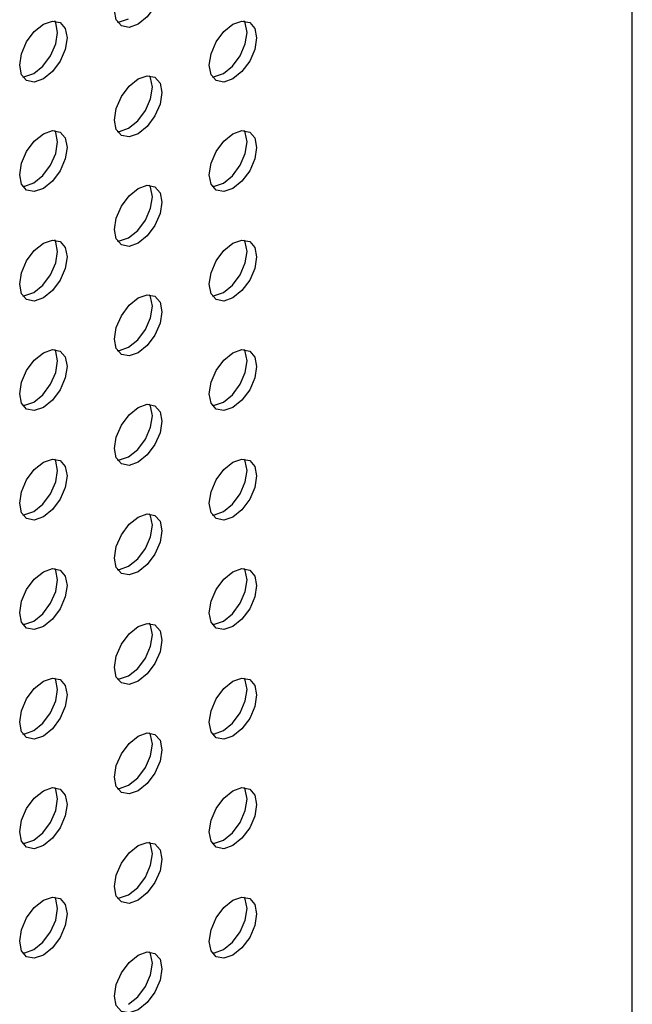
# Model space of a CAD drawing. Units: inches. Extents: x 22.2 to 114.6, y 19.7 to 115.9.
# Drawn here: x 111.5 to 113.3, y 84.8 to 87.7 of the extents above; entities that cross this region are included whole.
import ezdxf

# ---------------------------------------------------------------- set-up
doc = ezdxf.new("R2010")
doc.units = ezdxf.units.IN
doc.header["$MEASUREMENT"] = 0

msp = doc.modelspace()

# ---------------------------------------------------------------- linework, layer by layer
at = {"color": 7, "linetype": 'Continuous', "lineweight": 25}
msp.add_line((113.3243, 75.8237), (113.3243, 99.7106), dxfattribs=at)
at = {"color": 7, "linetype": 'Continuous', "lineweight": 25, "flags": 128}
for points in [[(111.8728, 87.6862), (111.8461, 87.6769), (111.8235, 87.6813), (111.8085, 87.6987), (111.8032, 87.7264), (111.8085, 87.7602), (111.8235, 87.795), (111.8461, 87.8254), (111.8728, 87.8469), (111.8994, 87.8562), (111.922, 87.8518), (111.9371, 87.8344), (111.9424, 87.8067), (111.9371, 87.7729), (111.922, 87.7381), (111.8994, 87.7077), (111.8728, 87.6862)], [(111.5944, 87.5255), (111.5677, 87.5162), (111.5452, 87.5206), (111.5301, 87.538), (111.5248, 87.5657), (111.5301, 87.5995), (111.5452, 87.6343), (111.5677, 87.6647), (111.5944, 87.6862), (111.621, 87.6955), (111.6436, 87.6911), (111.6587, 87.6737), (111.664, 87.646), (111.6587, 87.6122), (111.6436, 87.5774), (111.621, 87.547), (111.5944, 87.5255)], [(111.5665, 87.5415), (111.5932, 87.563), (111.6157, 87.5935), (111.6308, 87.6283), (111.6361, 87.6621), (111.6308, 87.6898), (111.6277, 87.6956)], [(111.8116, 87.6928), (111.8183, 87.693), (111.8449, 87.7022)], [(112.1511, 87.5254), (112.1245, 87.5162), (112.1019, 87.5205), (112.0868, 87.5379), (112.0816, 87.5656), (112.0868, 87.5994), (112.1019, 87.6342), (112.1245, 87.6647), (112.1511, 87.6861), (112.1778, 87.6954), (112.2004, 87.691), (112.2154, 87.6737), (112.2207, 87.646), (112.2154, 87.6121), (112.2004, 87.5774), (112.1778, 87.5469), (112.1511, 87.5254)], [(112.1233, 87.5415), (112.1499, 87.563), (112.1725, 87.5934), (112.1876, 87.6282), (112.1929, 87.662), (112.1876, 87.6897), (112.1844, 87.6956)], [(111.5333, 87.5321), (111.5399, 87.5323), (111.5665, 87.5415)], [(111.8728, 87.3647), (111.8461, 87.3554), (111.8235, 87.3598), (111.8085, 87.3772), (111.8032, 87.4049), (111.8085, 87.4387), (111.8235, 87.4735), (111.8461, 87.5039), (111.8728, 87.5254), (111.8994, 87.5347), (111.922, 87.5303), (111.9371, 87.5129), (111.9424, 87.4852), (111.9371, 87.4514), (111.922, 87.4167), (111.8994, 87.3862), (111.8728, 87.3647)], [(111.8449, 87.3808), (111.8716, 87.4023), (111.8941, 87.4327), (111.9092, 87.4675), (111.9145, 87.5013), (111.9092, 87.529), (111.906, 87.5349)], [(112.09, 87.5321), (112.0967, 87.5322), (112.1233, 87.5415)], [(111.8116, 87.3713), (111.8183, 87.3715), (111.8449, 87.3808)], [(111.5944, 87.204), (111.5677, 87.1947), (111.5452, 87.1991), (111.5301, 87.2165), (111.5248, 87.2442), (111.5301, 87.278), (111.5452, 87.3128), (111.5677, 87.3432), (111.5944, 87.3647), (111.621, 87.374), (111.6436, 87.3696), (111.6587, 87.3522), (111.664, 87.3245), (111.6587, 87.2907), (111.6436, 87.2559), (111.621, 87.2255), (111.5944, 87.204)], [(111.5665, 87.2201), (111.5932, 87.2416), (111.6157, 87.272), (111.6308, 87.3068), (111.6361, 87.3406), (111.6308, 87.3683), (111.6277, 87.3742)], [(112.1511, 87.2039), (112.1245, 87.1947), (112.1019, 87.1991), (112.0868, 87.2164), (112.0816, 87.2441), (112.0868, 87.2779), (112.1019, 87.3127), (112.1245, 87.3432), (112.1511, 87.3647), (112.1778, 87.3739), (112.2004, 87.3695), (112.2154, 87.3522), (112.2207, 87.3245), (112.2154, 87.2907), (112.2004, 87.2559), (112.1778, 87.2254), (112.1511, 87.2039)], [(112.1233, 87.22), (112.1499, 87.2415), (112.1725, 87.272), (112.1876, 87.3067), (112.1929, 87.3406), (112.1876, 87.3683), (112.1844, 87.3741)], [(111.5333, 87.2106), (111.5399, 87.2108), (111.5665, 87.2201)], [(111.8728, 87.0432), (111.8461, 87.034), (111.8235, 87.0384), (111.8085, 87.0557), (111.8032, 87.0834), (111.8085, 87.1172), (111.8235, 87.152), (111.8461, 87.1825), (111.8728, 87.204), (111.8994, 87.2132), (111.922, 87.2088), (111.9371, 87.1915), (111.9424, 87.1638), (111.9371, 87.13), (111.922, 87.0952), (111.8994, 87.0647), (111.8728, 87.0432)], [(111.8449, 87.0593), (111.8716, 87.0808), (111.8941, 87.1112), (111.9092, 87.146), (111.9145, 87.1798), (111.9092, 87.2075), (111.906, 87.2134)], [(112.09, 87.2106), (112.0967, 87.2108), (112.1233, 87.22)], [(111.8116, 87.0499), (111.8183, 87.05), (111.8449, 87.0593)], [(111.5944, 86.8825), (111.5677, 86.8733), (111.5452, 86.8776), (111.5301, 86.895), (111.5248, 86.9227), (111.5301, 86.9565), (111.5452, 86.9913), (111.5677, 87.0218), (111.5944, 87.0433), (111.621, 87.0525), (111.6436, 87.0481), (111.6587, 87.0308), (111.664, 87.0031), (111.6587, 86.9693), (111.6436, 86.9345), (111.621, 86.904), (111.5944, 86.8825)], [(111.5665, 86.8986), (111.5932, 86.9201), (111.6157, 86.9505), (111.6308, 86.9853), (111.6361, 87.0191), (111.6308, 87.0468), (111.6277, 87.0527)], [(112.1511, 86.8825), (112.1245, 86.8732), (112.1019, 86.8776), (112.0868, 86.895), (112.0816, 86.9227), (112.0868, 86.9565), (112.1019, 86.9913), (112.1245, 87.0217), (112.1511, 87.0432), (112.1778, 87.0525), (112.2004, 87.0481), (112.2154, 87.0307), (112.2207, 87.003), (112.2154, 86.9692), (112.2004, 86.9344), (112.1778, 86.904), (112.1511, 86.8825)], [(112.1233, 86.8985), (112.1499, 86.92), (112.1725, 86.9505), (112.1876, 86.9853), (112.1929, 87.0191), (112.1876, 87.0468), (112.1844, 87.0526)], [(111.5333, 86.8892), (111.5399, 86.8893), (111.5665, 86.8986)], [(111.8728, 86.7218), (111.8461, 86.7125), (111.8235, 86.7169), (111.8085, 86.7342), (111.8032, 86.7619), (111.8085, 86.7958), (111.8235, 86.8305), (111.8461, 86.861), (111.8728, 86.8825), (111.8994, 86.8917), (111.922, 86.8874), (111.9371, 86.87), (111.9424, 86.8423), (111.9371, 86.8085), (111.922, 86.7737), (111.8994, 86.7432), (111.8728, 86.7218)], [(111.8449, 86.7378), (111.8716, 86.7593), (111.8941, 86.7898), (111.9092, 86.8246), (111.9145, 86.8584), (111.9092, 86.8861), (111.906, 86.8919)], [(112.09, 86.8891), (112.0967, 86.8893), (112.1233, 86.8985)], [(111.5944, 86.561), (111.5677, 86.5518), (111.5452, 86.5562), (111.5301, 86.5735), (111.5248, 86.6012), (111.5301, 86.6351), (111.5452, 86.6698), (111.5677, 86.7003), (111.5944, 86.7218), (111.621, 86.731), (111.6436, 86.7267), (111.6587, 86.7093), (111.664, 86.6816), (111.6587, 86.6478), (111.6436, 86.613), (111.621, 86.5825), (111.5944, 86.561)], [(111.5665, 86.5771), (111.5932, 86.5986), (111.6157, 86.6291), (111.6308, 86.6638), (111.6361, 86.6977), (111.6308, 86.7254), (111.6277, 86.7312)], [(111.8116, 86.7284), (111.8183, 86.7286), (111.8449, 86.7378)], [(112.1511, 86.561), (112.1245, 86.5517), (112.1019, 86.5561), (112.0868, 86.5735), (112.0816, 86.6012), (112.0868, 86.635), (112.1019, 86.6698), (112.1245, 86.7002), (112.1511, 86.7217), (112.1778, 86.731), (112.2004, 86.7266), (112.2154, 86.7092), (112.2207, 86.6815), (112.2154, 86.6477), (112.2004, 86.6129), (112.1778, 86.5825), (112.1511, 86.561)], [(112.1233, 86.5771), (112.1499, 86.5986), (112.1725, 86.629), (112.1876, 86.6638), (112.1929, 86.6976), (112.1876, 86.7253), (112.1844, 86.7312)], [(111.5333, 86.5677), (111.5399, 86.5679), (111.5665, 86.5771)], [(111.8728, 86.4003), (111.8461, 86.391), (111.8235, 86.3954), (111.8085, 86.4128), (111.8032, 86.4405), (111.8085, 86.4743), (111.8235, 86.5091), (111.8461, 86.5395), (111.8728, 86.561), (111.8994, 86.5703), (111.922, 86.5659), (111.9371, 86.5485), (111.9424, 86.5208), (111.9371, 86.487), (111.922, 86.4522), (111.8994, 86.4218), (111.8728, 86.4003)], [(111.8449, 86.4164), (111.8716, 86.4378), (111.8941, 86.4683), (111.9092, 86.5031), (111.9145, 86.5369), (111.9092, 86.5646), (111.906, 86.5704)], [(112.09, 86.5676), (112.0967, 86.5678), (112.1233, 86.5771)], [(111.5944, 86.2396), (111.5677, 86.2303), (111.5452, 86.2347), (111.5301, 86.2521), (111.5248, 86.2798), (111.5301, 86.3136), (111.5452, 86.3484), (111.5677, 86.3788), (111.5944, 86.4003), (111.621, 86.4096), (111.6436, 86.4052), (111.6587, 86.3878), (111.664, 86.3601), (111.6587, 86.3263), (111.6436, 86.2915), (111.621, 86.2611), (111.5944, 86.2396)], [(111.5665, 86.2556), (111.5932, 86.2771), (111.6157, 86.3076), (111.6308, 86.3424), (111.6361, 86.3762), (111.6308, 86.4039), (111.6277, 86.4097)], [(111.8116, 86.4069), (111.8183, 86.4071), (111.8449, 86.4164)], [(112.1511, 86.2395), (112.1245, 86.2303), (112.1019, 86.2347), (112.0868, 86.252), (112.0816, 86.2797), (112.0868, 86.3135), (112.1019, 86.3483), (112.1245, 86.3788), (112.1511, 86.4003), (112.1778, 86.4095), (112.2004, 86.4051), (112.2154, 86.3878), (112.2207, 86.3601), (112.2154, 86.3263), (112.2004, 86.2915), (112.1778, 86.261), (112.1511, 86.2395)], [(112.1233, 86.2556), (112.1499, 86.2771), (112.1725, 86.3075), (112.1876, 86.3423), (112.1929, 86.3761), (112.1876, 86.4038), (112.1844, 86.4097)], [(111.5333, 86.2462), (111.5399, 86.2464), (111.5665, 86.2556)], [(112.09, 86.2462), (112.0967, 86.2463), (112.1233, 86.2556)], [(111.8728, 86.0788), (111.8461, 86.0696), (111.8235, 86.0739), (111.8085, 86.0913), (111.8032, 86.119), (111.8085, 86.1528), (111.8235, 86.1876), (111.8461, 86.2181), (111.8728, 86.2395), (111.8994, 86.2488), (111.922, 86.2444), (111.9371, 86.2271), (111.9424, 86.1994), (111.9371, 86.1655), (111.922, 86.1308), (111.8994, 86.1003), (111.8728, 86.0788)], [(111.8449, 86.0949), (111.8716, 86.1164), (111.8941, 86.1468), (111.9092, 86.1816), (111.9145, 86.2154), (111.9092, 86.2431), (111.906, 86.249)], [(111.5944, 85.9181), (111.5677, 85.9088), (111.5452, 85.9132), (111.5301, 85.9306), (111.5248, 85.9583), (111.5301, 85.9921), (111.5452, 86.0269), (111.5677, 86.0573), (111.5944, 86.0788), (111.621, 86.0881), (111.6436, 86.0837), (111.6587, 86.0663), (111.664, 86.0386), (111.6587, 86.0048), (111.6436, 85.97), (111.621, 85.9396), (111.5944, 85.9181)], [(111.5665, 85.9342), (111.5932, 85.9557), (111.6157, 85.9861), (111.6308, 86.0209), (111.6361, 86.0547), (111.6308, 86.0824), (111.6277, 86.0883)], [(111.8116, 86.0855), (111.8183, 86.0856), (111.8449, 86.0949)], [(112.1511, 85.918), (112.1245, 85.9088), (112.1019, 85.9132), (112.0868, 85.9305), (112.0816, 85.9582), (112.0868, 85.9921), (112.1019, 86.0268), (112.1245, 86.0573), (112.1511, 86.0788), (112.1778, 86.088), (112.2004, 86.0837), (112.2154, 86.0663), (112.2207, 86.0386), (112.2154, 86.0048), (112.2004, 85.97), (112.1778, 85.9395), (112.1511, 85.918)], [(112.1233, 85.9341), (112.1499, 85.9556), (112.1725, 85.9861), (112.1876, 86.0209), (112.1929, 86.0547), (112.1876, 86.0824), (112.1844, 86.0882)], [(111.5333, 85.9247), (111.5399, 85.9249), (111.5665, 85.9342)], [(112.09, 85.9247), (112.0967, 85.9249), (112.1233, 85.9341)], [(111.8728, 85.7573), (111.8461, 85.7481), (111.8235, 85.7525), (111.8085, 85.7698), (111.8032, 85.7975), (111.8085, 85.8313), (111.8235, 85.8661), (111.8461, 85.8966), (111.8728, 85.9181), (111.8994, 85.9273), (111.922, 85.9229), (111.9371, 85.9056), (111.9424, 85.8779), (111.9371, 85.8441), (111.922, 85.8093), (111.8994, 85.7788), (111.8728, 85.7573)], [(111.8449, 85.7734), (111.8716, 85.7949), (111.8941, 85.8254), (111.9092, 85.8601), (111.9145, 85.894), (111.9092, 85.9217), (111.906, 85.9275)], [(111.5944, 85.5966), (111.5677, 85.5874), (111.5452, 85.5918), (111.5301, 85.6091), (111.5248, 85.6368), (111.5301, 85.6706), (111.5452, 85.7054), (111.5677, 85.7359), (111.5944, 85.7574), (111.621, 85.7666), (111.6436, 85.7622), (111.6587, 85.7449), (111.664, 85.7172), (111.6587, 85.6834), (111.6436, 85.6486), (111.621, 85.6181), (111.5944, 85.5966)], [(111.5665, 85.6127), (111.5932, 85.6342), (111.6157, 85.6646), (111.6308, 85.6994), (111.6361, 85.7332), (111.6308, 85.7609), (111.6277, 85.7668)], [(111.8116, 85.764), (111.8183, 85.7642), (111.8449, 85.7734)], [(112.1511, 85.5966), (112.1245, 85.5873), (112.1019, 85.5917), (112.0868, 85.6091), (112.0816, 85.6368), (112.0868, 85.6706), (112.1019, 85.7054), (112.1245, 85.7358), (112.1511, 85.7573), (112.1778, 85.7666), (112.2004, 85.7622), (112.2154, 85.7448), (112.2207, 85.7171), (112.2154, 85.6833), (112.2004, 85.6485), (112.1778, 85.6181), (112.1511, 85.5966)], [(112.1233, 85.6126), (112.1499, 85.6341), (112.1725, 85.6646), (112.1876, 85.6994), (112.1929, 85.7332), (112.1876, 85.7609), (112.1844, 85.7667)], [(111.5333, 85.6033), (111.5399, 85.6034), (111.5665, 85.6127)], [(111.8728, 85.4359), (111.8461, 85.4266), (111.8235, 85.431), (111.8085, 85.4484), (111.8032, 85.4761), (111.8085, 85.5099), (111.8235, 85.5447), (111.8461, 85.5751), (111.8728, 85.5966), (111.8994, 85.6059), (111.922, 85.6015), (111.9371, 85.5841), (111.9424, 85.5564), (111.9371, 85.5226), (111.922, 85.4878), (111.8994, 85.4574), (111.8728, 85.4359)], [(111.8449, 85.4519), (111.8716, 85.4734), (111.8941, 85.5039), (111.9092, 85.5387), (111.9145, 85.5725), (111.9092, 85.6002), (111.906, 85.606)], [(112.09, 85.6032), (112.0967, 85.6034), (112.1233, 85.6126)], [(111.5944, 85.2752), (111.5677, 85.2659), (111.5452, 85.2703), (111.5301, 85.2876), (111.5248, 85.3153), (111.5301, 85.3492), (111.5452, 85.3839), (111.5677, 85.4144), (111.5944, 85.4359), (111.621, 85.4451), (111.6436, 85.4408), (111.6587, 85.4234), (111.664, 85.3957), (111.6587, 85.3619), (111.6436, 85.3271), (111.621, 85.2966), (111.5944, 85.2752)], [(111.5665, 85.2912), (111.5932, 85.3127), (111.6157, 85.3432), (111.6308, 85.378), (111.6361, 85.4118), (111.6308, 85.4395), (111.6277, 85.4453)], [(111.8116, 85.4425), (111.8183, 85.4427), (111.8449, 85.4519)], [(112.1511, 85.2751), (112.1245, 85.2658), (112.1019, 85.2702), (112.0868, 85.2876), (112.0816, 85.3153), (112.0868, 85.3491), (112.1019, 85.3839), (112.1245, 85.4143), (112.1511, 85.4358), (112.1778, 85.4451), (112.2004, 85.4407), (112.2154, 85.4233), (112.2207, 85.3956), (112.2154, 85.3618), (112.2004, 85.3271), (112.1778, 85.2966), (112.1511, 85.2751)], [(112.1233, 85.2912), (112.1499, 85.3127), (112.1725, 85.3431), (112.1876, 85.3779), (112.1929, 85.4117), (112.1876, 85.4394), (112.1844, 85.4453)], [(111.5333, 85.2818), (111.5399, 85.282), (111.5665, 85.2912)], [(111.8728, 85.1144), (111.8461, 85.1051), (111.8235, 85.1095), (111.8085, 85.1269), (111.8032, 85.1546), (111.8085, 85.1884), (111.8235, 85.2232), (111.8461, 85.2536), (111.8728, 85.2751), (111.8994, 85.2844), (111.922, 85.28), (111.9371, 85.2626), (111.9424, 85.2349), (111.9371, 85.2011), (111.922, 85.1663), (111.8994, 85.1359), (111.8728, 85.1144)], [(111.8449, 85.1305), (111.8716, 85.152), (111.8941, 85.1824), (111.9092, 85.2172), (111.9145, 85.251), (111.9092, 85.2787), (111.906, 85.2846)], [(112.09, 85.2817), (112.0967, 85.2819), (112.1233, 85.2912)], [(111.5944, 84.9537), (111.5677, 84.9444), (111.5452, 84.9488), (111.5301, 84.9662), (111.5248, 84.9939), (111.5301, 85.0277), (111.5452, 85.0625), (111.5677, 85.0929), (111.5944, 85.1144), (111.621, 85.1237), (111.6436, 85.1193), (111.6587, 85.1019), (111.664, 85.0742), (111.6587, 85.0404), (111.6436, 85.0056), (111.621, 84.9752), (111.5944, 84.9537)], [(111.5665, 84.9698), (111.5932, 84.9912), (111.6157, 85.0217), (111.6308, 85.0565), (111.6361, 85.0903), (111.6308, 85.118), (111.6277, 85.1238)], [(111.8116, 85.121), (111.8183, 85.1212), (111.8449, 85.1305)], [(112.1511, 84.9536), (112.1245, 84.9444), (112.1019, 84.9488), (112.0868, 84.9661), (112.0816, 84.9938), (112.0868, 85.0276), (112.1019, 85.0624), (112.1245, 85.0929), (112.1511, 85.1144), (112.1778, 85.1236), (112.2004, 85.1192), (112.2154, 85.1019), (112.2207, 85.0742), (112.2154, 85.0404), (112.2004, 85.0056), (112.1778, 84.9751), (112.1511, 84.9536)], [(112.1233, 84.9697), (112.1499, 84.9912), (112.1725, 85.0216), (112.1876, 85.0564), (112.1929, 85.0902), (112.1876, 85.1179), (112.1844, 85.1238)], [(111.5333, 84.9603), (111.5399, 84.9605), (111.5665, 84.9698)], [(111.8728, 84.7929), (111.8461, 84.7837), (111.8235, 84.788), (111.8085, 84.8054), (111.8032, 84.8331), (111.8085, 84.8669), (111.8235, 84.9017), (111.8461, 84.9322), (111.8728, 84.9537), (111.8994, 84.9629), (111.922, 84.9585), (111.9371, 84.9412), (111.9424, 84.9135), (111.9371, 84.8797), (111.922, 84.8449), (111.8994, 84.8144), (111.8728, 84.7929)], [(111.8449, 84.809), (111.8716, 84.8305), (111.8941, 84.8609), (111.9092, 84.8957), (111.9145, 84.9295), (111.9092, 84.9572), (111.906, 84.9631)], [(112.09, 84.9603), (112.0967, 84.9604), (112.1233, 84.9697)]]:
    msp.add_lwpolyline(points, dxfattribs=at)

doc.saveas('drawing.dxf')
